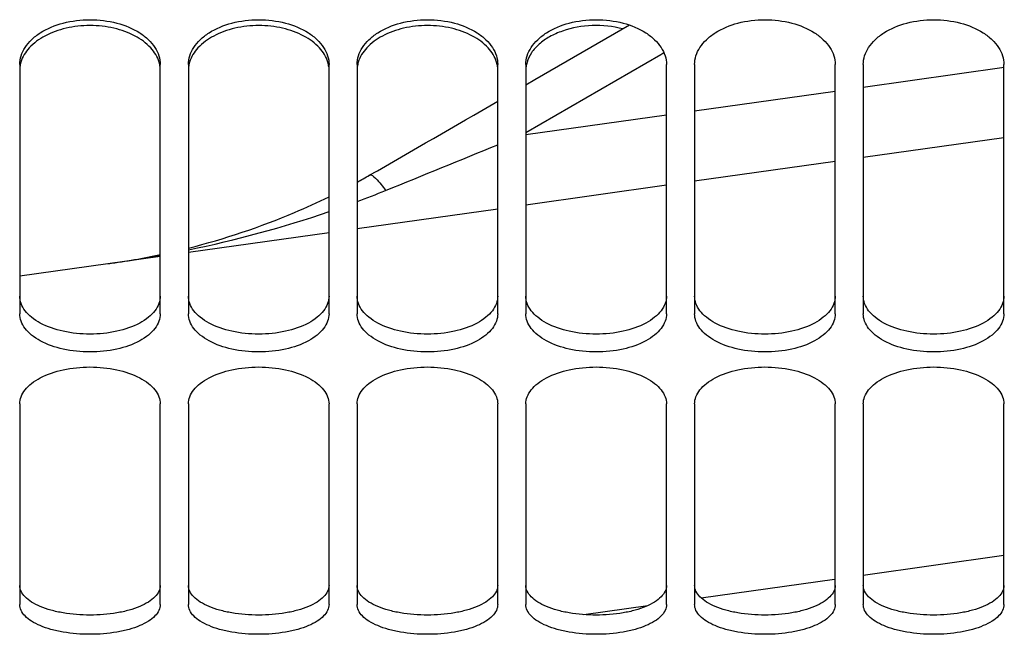
# Model space of a CAD drawing. Units: millimetres. Extents: x 0 to 594, y 0 to 420.
# Drawn here: x 271 to 288, y 171 to 182 of the extents above; entities that cross this region are included whole.
import ezdxf

# ---------------------------------------------------------------- set-up
doc = ezdxf.new("R2010")
doc.units = ezdxf.units.MM
doc.header["$LTSCALE"] = 32.67
doc.layers.get('0').update_dxf_attribs({"linetype": 'CONTINUOUS'})
doc.layers.add('SOLIDES', color=7, linetype='CONTINUOUS')

msp = doc.modelspace()

# ---------------------------------------------------------------- linework, layer by layer
at = {"color": 7, "linetype": 'CONTINUOUS'}
for p, q in [((281.431604, 181.790328), (279.748059, 180.816618)), ((279.748059, 180.816618), (279.5893, 180.7248)), ((288.0893, 179.785821), (285.5893, 179.434469)), ((285.0893, 179.364198), (282.5893, 179.012846)), ((282.0893, 178.942576), (279.5893, 178.591224)), ((279.0893, 178.520953), (276.5893, 178.169601)), ((276.0893, 178.099331), (273.5893, 177.747979)), ((273.0893, 177.677708), (270.5893, 177.326356))]:
    msp.add_line(p, q, dxfattribs=at)
at = {"color": 9, "linetype": 'CONTINUOUS'}
for p, q in [((279.589302, 179.881099), (281.987054, 181.267873)), ((281.987054, 181.267873), (282.04409, 181.300865)), ((285.5893, 180.687559), (288.096496, 181.039923)), ((282.5893, 180.265937), (285.0893, 180.617289)), ((279.5893, 179.844314), (282.0893, 180.195666)), ((288.0893, 172.35881), (285.5893, 172.007458)), ((285.074485, 171.935106), (282.70837, 171.60257)), ((281.756197, 171.468751), (280.622359, 171.3094))]:
    msp.add_line(p, q, dxfattribs=at)
at = {"color": 7, "linetype": 'CONTINUOUS'}
for centre, radius, start, end in [((-142.936777, 910.196226), 843.004539, 299.861995378, 300.041121843), ((270.594093, 189.961443), 12.495009, 298.6732439, 299.8244361), ((270.277861, 190.999717), 13.583636, 277.9923403, 281.9453358)]:
    msp.add_arc(centre, radius, start, end, dxfattribs=at)
at = {"color": 9, "linetype": 'CONTINUOUS'}
for centre, radius, start, end in [((270.07673, 196.119737), 18.641008, 290.4489786, 292.1219715), ((269.412806, 198.082875), 20.713635, 281.6325458, 288.8037927), ((269.047542, 199.781226), 22.450864, 278.8868237, 280.3715353)]:
    msp.add_arc(centre, radius, start, end, dxfattribs=at)
msp.add_open_spline([(277.096553, 178.851), (277.761113, 179.121303), (278.425506, 179.392016), (279.089792, 179.662993)], degree=3, dxfattribs=at)
msp.add_open_spline([(276.808411, 179.121364), (276.840796, 179.144122), (276.977582, 179.00947), (277.041588, 178.927978), (277.096564, 178.85095)], degree=3, knots=[0, 0, 0, 0, 0.294912976, 1, 1, 1, 1], dxfattribs=at)
at = {"color": 7, "linetype": 'CONTINUOUS'}
msp.add_open_spline([(273.589463, 177.826215), (274.232979, 177.988653), (275.07984, 178.271988), (275.887885, 178.641071), (276.089463, 178.739773)], degree=3, knots=[0, 0, 0, 0, 0.747287817, 1, 1, 1, 1], dxfattribs=at)
at = {"layer": 'SOLIDES', "color": 7, "linetype": 'CONTINUOUS'}
for p, q in [((270.5893, 181.091124), (270.5893, 176.659938)), ((273.0893, 176.659938), (273.0893, 181.091124)), ((273.5893, 181.091124), (273.5893, 176.659938)), ((276.0893, 176.659938), (276.0893, 181.091124)), ((276.5893, 181.091124), (276.5893, 176.659938)), ((279.0893, 176.659938), (279.0893, 181.091124)), ((279.5893, 181.091124), (279.5893, 176.659938)), ((282.0893, 176.659938), (282.0893, 181.091124)), ((282.5893, 181.091124), (282.5893, 176.659938)), ((285.0893, 176.659938), (285.0893, 181.091124)), ((285.5893, 181.091124), (285.5893, 176.659938)), ((288.0893, 176.659938), (288.0893, 181.091124)), ((270.5893, 175.056421), (270.5893, 171.49124)), ((273.0893, 171.49124), (273.0893, 175.056421)), ((273.5893, 175.056421), (273.5893, 171.49124)), ((276.0893, 171.49124), (276.0893, 175.056421)), ((276.5893, 175.056421), (276.5893, 171.49124)), ((279.0893, 171.49124), (279.0893, 175.056421)), ((279.5893, 175.056421), (279.5893, 171.49124)), ((282.0893, 171.49124), (282.0893, 175.056421)), ((282.5893, 175.056421), (282.5893, 171.49124)), ((285.0893, 171.49124), (285.0893, 175.056421)), ((285.5893, 175.056421), (285.5893, 171.49124)), ((288.0893, 171.49124), (288.0893, 175.056421))]:
    msp.add_line(p, q, dxfattribs=at)
for centre, start, end in [((271.10793, 180.985148), 163.7758868, 173.3422399), ((272.57067, 180.985148), 6.6577601, 16.2241132), ((274.10793, 180.985148), 163.7758868, 173.3422399), ((275.57067, 180.985148), 6.6577601, 16.2241132), ((277.10793, 180.985148), 163.7758868, 173.3422399), ((278.57067, 180.985148), 6.6577601, 16.2241132), ((280.10793, 180.985148), 163.7758868, 173.3422399)]:
    msp.add_arc(centre, 0.518857, start, end, dxfattribs=at)
for points, knots in [([(270.5893, 181.091124), (270.5893, 181.143042), (270.606744, 181.250438), (270.681087, 181.401804), (270.799816, 181.539699), (271.017553, 181.706033), (271.369757, 181.84862), (271.8393, 181.905843), (272.308843, 181.84862), (272.661047, 181.706033), (272.878785, 181.539699), (272.997513, 181.401804), (273.071856, 181.250438), (273.0893, 181.143042), (273.0893, 181.091124)], [0, 0, 0, 0, 0.048070922, 0.098887549, 0.154290013, 0.215040046, 0.351165152, 0.5, 0.648834848, 0.784959954, 0.845709987, 0.901112451, 0.951929078, 1, 1, 1, 1]), ([(273.068864, 181.130114), (273.041289, 181.225194), (272.921653, 181.415244), (272.632688, 181.619754), (272.25892, 181.751829), (271.8393, 181.797266), (271.419681, 181.751829), (271.045912, 181.619754), (270.756947, 181.415244), (270.637311, 181.225194), (270.609736, 181.130114)], [0, 0, 0, 0, 0.10075547, 0.219229126, 0.35466745, 0.5, 0.645332551, 0.780770874, 0.89924453, 1, 1, 1, 1]), ([(273.5893, 181.091124), (273.5893, 181.143042), (273.606744, 181.250438), (273.681087, 181.401804), (273.799816, 181.539699), (274.017553, 181.706033), (274.369757, 181.84862), (274.8393, 181.905843), (275.308843, 181.84862), (275.661047, 181.706033), (275.878785, 181.539699), (275.997513, 181.401804), (276.071856, 181.250438), (276.0893, 181.143042), (276.0893, 181.091124)], [0, 0, 0, 0, 0.048070922, 0.098887549, 0.154290013, 0.215040046, 0.351165152, 0.5, 0.648834848, 0.784959954, 0.845709987, 0.901112451, 0.951929078, 1, 1, 1, 1]), ([(276.068864, 181.130114), (276.041289, 181.225194), (275.921653, 181.415244), (275.632688, 181.619754), (275.25892, 181.751829), (274.8393, 181.797266), (274.419681, 181.751829), (274.045912, 181.619754), (273.756947, 181.415244), (273.637311, 181.225194), (273.609736, 181.130114)], [0, 0, 0, 0, 0.10075547, 0.219229126, 0.35466745, 0.5, 0.645332551, 0.780770874, 0.89924453, 1, 1, 1, 1]), ([(276.5893, 181.091124), (276.5893, 181.143042), (276.606744, 181.250438), (276.681087, 181.401804), (276.799816, 181.539699), (277.017553, 181.706033), (277.369757, 181.84862), (277.8393, 181.905843), (278.308843, 181.84862), (278.661047, 181.706033), (278.878785, 181.539699), (278.997513, 181.401804), (279.071856, 181.250438), (279.0893, 181.143042), (279.0893, 181.091124)], [0, 0, 0, 0, 0.048070922, 0.098887549, 0.154290013, 0.215040046, 0.351165152, 0.5, 0.648834848, 0.784959954, 0.845709987, 0.901112451, 0.951929078, 1, 1, 1, 1]), ([(279.068864, 181.130114), (279.041289, 181.225194), (278.921653, 181.415244), (278.632688, 181.619754), (278.25892, 181.751829), (277.8393, 181.797266), (277.419681, 181.751829), (277.045912, 181.619754), (276.756947, 181.415244), (276.637311, 181.225194), (276.609736, 181.130114)], [0, 0, 0, 0, 0.10075547, 0.219229126, 0.35466745, 0.5, 0.645332551, 0.780770874, 0.89924453, 1, 1, 1, 1]), ([(279.5893, 181.091124), (279.5893, 181.143042), (279.606744, 181.250438), (279.681087, 181.401804), (279.799816, 181.539699), (280.017553, 181.706033), (280.369757, 181.84862), (280.8393, 181.905843), (281.308843, 181.84862), (281.661047, 181.706033), (281.878785, 181.539699), (281.997513, 181.401804), (282.071856, 181.250438), (282.0893, 181.143042), (282.0893, 181.091124)], [0, 0, 0, 0, 0.048070922, 0.098887549, 0.154290013, 0.215040046, 0.351165152, 0.5, 0.648834848, 0.784959954, 0.845709987, 0.901112451, 0.951929078, 1, 1, 1, 1]), ([(281.313355, 181.721983), (281.137021, 181.768213), (280.771397, 181.805574), (280.326296, 181.728725), (280.014929, 181.592004), (279.82638, 181.462293), (279.685493, 181.308901), (279.626989, 181.189602), (279.609736, 181.130114)], [0, 0, 0, 0, 0.279974666, 0.555887697, 0.683284673, 0.799827447, 0.904871244, 1, 1, 1, 1]), ([(282.5893, 181.091124), (282.5893, 181.143042), (282.606744, 181.250438), (282.681087, 181.401804), (282.799816, 181.539699), (283.017553, 181.706033), (283.369757, 181.84862), (283.8393, 181.905843), (284.308843, 181.84862), (284.661047, 181.706033), (284.878785, 181.539699), (284.997513, 181.401804), (285.071856, 181.250438), (285.0893, 181.143042), (285.0893, 181.091124)], [0, 0, 0, 0, 0.048070922, 0.098887549, 0.154290013, 0.215040046, 0.351165152, 0.5, 0.648834848, 0.784959954, 0.845709987, 0.901112451, 0.951929078, 1, 1, 1, 1]), ([(285.5893, 181.091124), (285.5893, 181.143042), (285.606744, 181.250438), (285.681087, 181.401804), (285.799816, 181.539699), (286.017553, 181.706033), (286.369757, 181.84862), (286.8393, 181.905843), (287.308843, 181.84862), (287.661047, 181.706033), (287.878785, 181.539699), (287.997513, 181.401804), (288.071856, 181.250438), (288.0893, 181.143042), (288.0893, 181.091124)], [0, 0, 0, 0, 0.048070922, 0.098887549, 0.154290013, 0.215040046, 0.351165152, 0.5, 0.648834848, 0.784959954, 0.845709987, 0.901112451, 0.951929078, 1, 1, 1, 1]), ([(273.0893, 176.659938), (273.0893, 176.614547), (273.071465, 176.519611), (272.995958, 176.388349), (272.876707, 176.270698), (272.656453, 176.128568), (272.304322, 176.01057), (271.8393, 175.96353), (271.374279, 176.01057), (271.022147, 176.128568), (270.801893, 176.270698), (270.682642, 176.388349), (270.607135, 176.519611), (270.5893, 176.614547), (270.5893, 176.659938)], [0, 0, 0, 0, 0.044034652, 0.091454189, 0.144786939, 0.205027644, 0.344432714, 0.5, 0.655567286, 0.794972356, 0.855213061, 0.908545811, 0.955965348, 1, 1, 1, 1]), ([(276.0893, 176.659938), (276.0893, 176.614547), (276.071465, 176.519611), (275.995958, 176.388349), (275.876707, 176.270698), (275.656453, 176.128568), (275.304322, 176.01057), (274.8393, 175.96353), (274.374279, 176.01057), (274.022147, 176.128568), (273.801893, 176.270698), (273.682642, 176.388349), (273.607135, 176.519611), (273.5893, 176.614547), (273.5893, 176.659938)], [0, 0, 0, 0, 0.044034652, 0.091454189, 0.144786939, 0.205027644, 0.344432714, 0.5, 0.655567286, 0.794972356, 0.855213061, 0.908545811, 0.955965348, 1, 1, 1, 1]), ([(279.0893, 176.659938), (279.0893, 176.614547), (279.071465, 176.519611), (278.995958, 176.388349), (278.876707, 176.270698), (278.656453, 176.128568), (278.304322, 176.01057), (277.8393, 175.96353), (277.374279, 176.01057), (277.022147, 176.128568), (276.801893, 176.270698), (276.682642, 176.388349), (276.607135, 176.519611), (276.5893, 176.614547), (276.5893, 176.659938)], [0, 0, 0, 0, 0.044034652, 0.091454189, 0.144786939, 0.205027644, 0.344432714, 0.5, 0.655567286, 0.794972356, 0.855213061, 0.908545811, 0.955965348, 1, 1, 1, 1]), ([(282.0893, 176.659938), (282.0893, 176.614547), (282.071465, 176.519611), (281.995958, 176.388349), (281.876707, 176.270698), (281.656453, 176.128568), (281.304322, 176.01057), (280.8393, 175.96353), (280.374279, 176.01057), (280.022147, 176.128568), (279.801893, 176.270698), (279.682642, 176.388349), (279.607135, 176.519611), (279.5893, 176.614547), (279.5893, 176.659938)], [0, 0, 0, 0, 0.044034652, 0.091454189, 0.144786939, 0.205027644, 0.344432714, 0.5, 0.655567286, 0.794972356, 0.855213061, 0.908545811, 0.955965348, 1, 1, 1, 1]), ([(285.0893, 176.659938), (285.0893, 176.614547), (285.071465, 176.519611), (284.995958, 176.388349), (284.876707, 176.270698), (284.656453, 176.128568), (284.304322, 176.01057), (283.8393, 175.96353), (283.374279, 176.01057), (283.022147, 176.128568), (282.801893, 176.270698), (282.682642, 176.388349), (282.607135, 176.519611), (282.5893, 176.614547), (282.5893, 176.659938)], [0, 0, 0, 0, 0.044034652, 0.091454189, 0.144786939, 0.205027644, 0.344432714, 0.5, 0.655567286, 0.794972356, 0.855213061, 0.908545811, 0.955965348, 1, 1, 1, 1]), ([(288.0893, 176.659938), (288.0893, 176.614547), (288.071465, 176.519611), (287.995958, 176.388349), (287.876707, 176.270698), (287.656453, 176.128568), (287.304322, 176.01057), (286.8393, 175.96353), (286.374279, 176.01057), (286.022147, 176.128568), (285.801893, 176.270698), (285.682642, 176.388349), (285.607135, 176.519611), (285.5893, 176.614547), (285.5893, 176.659938)], [0, 0, 0, 0, 0.044034652, 0.091454189, 0.144786939, 0.205027644, 0.344432714, 0.5, 0.655567286, 0.794972356, 0.855213061, 0.908545811, 0.955965348, 1, 1, 1, 1]), ([(270.5893, 175.056421), (270.5893, 175.09939), (270.607635, 175.190143), (270.683497, 175.315136), (270.802583, 175.428093), (271.023039, 175.566201), (271.374654, 175.681982), (271.8393, 175.728616), (272.303946, 175.681982), (272.655561, 175.566201), (272.876017, 175.428093), (272.995103, 175.315136), (273.070965, 175.190143), (273.0893, 175.09939), (273.0893, 175.056421)], [0, 0, 0, 0, 0.042178823, 0.088484026, 0.141444751, 0.201868801, 0.342610499, 0.5, 0.657389501, 0.798131199, 0.858555249, 0.911515974, 0.957821177, 1, 1, 1, 1]), ([(273.5893, 175.056421), (273.5893, 175.09939), (273.607635, 175.190143), (273.683497, 175.315136), (273.802583, 175.428093), (274.023039, 175.566201), (274.374654, 175.681982), (274.8393, 175.728616), (275.303946, 175.681982), (275.655561, 175.566201), (275.876017, 175.428093), (275.995103, 175.315136), (276.070965, 175.190143), (276.0893, 175.09939), (276.0893, 175.056421)], [0, 0, 0, 0, 0.042178823, 0.088484026, 0.141444751, 0.201868801, 0.342610499, 0.5, 0.657389501, 0.798131199, 0.858555249, 0.911515974, 0.957821177, 1, 1, 1, 1]), ([(276.5893, 175.056421), (276.5893, 175.09939), (276.607635, 175.190143), (276.683497, 175.315136), (276.802583, 175.428093), (277.023039, 175.566201), (277.374654, 175.681982), (277.8393, 175.728616), (278.303946, 175.681982), (278.655561, 175.566201), (278.876017, 175.428093), (278.995103, 175.315136), (279.070965, 175.190143), (279.0893, 175.09939), (279.0893, 175.056421)], [0, 0, 0, 0, 0.042178823, 0.088484026, 0.141444751, 0.201868801, 0.342610499, 0.5, 0.657389501, 0.798131199, 0.858555249, 0.911515974, 0.957821177, 1, 1, 1, 1]), ([(279.5893, 175.056421), (279.5893, 175.09939), (279.607635, 175.190143), (279.683497, 175.315136), (279.802583, 175.428093), (280.023039, 175.566201), (280.374654, 175.681982), (280.8393, 175.728616), (281.303946, 175.681982), (281.655561, 175.566201), (281.876017, 175.428093), (281.995103, 175.315136), (282.070965, 175.190143), (282.0893, 175.09939), (282.0893, 175.056421)], [0, 0, 0, 0, 0.042178823, 0.088484026, 0.141444751, 0.201868801, 0.342610499, 0.5, 0.657389501, 0.798131199, 0.858555249, 0.911515974, 0.957821177, 1, 1, 1, 1]), ([(282.5893, 175.056421), (282.5893, 175.09939), (282.607635, 175.190143), (282.683497, 175.315136), (282.802583, 175.428093), (283.023039, 175.566201), (283.374654, 175.681982), (283.8393, 175.728616), (284.303946, 175.681982), (284.655561, 175.566201), (284.876017, 175.428093), (284.995103, 175.315136), (285.070965, 175.190143), (285.0893, 175.09939), (285.0893, 175.056421)], [0, 0, 0, 0, 0.042178823, 0.088484026, 0.141444751, 0.201868801, 0.342610499, 0.5, 0.657389501, 0.798131199, 0.858555249, 0.911515974, 0.957821177, 1, 1, 1, 1]), ([(285.5893, 175.056421), (285.5893, 175.09939), (285.607635, 175.190143), (285.683497, 175.315136), (285.802583, 175.428093), (286.023039, 175.566201), (286.374654, 175.681982), (286.8393, 175.728616), (287.303946, 175.681982), (287.655561, 175.566201), (287.876017, 175.428093), (287.995103, 175.315136), (288.070965, 175.190143), (288.0893, 175.09939), (288.0893, 175.056421)], [0, 0, 0, 0, 0.042178823, 0.088484026, 0.141444751, 0.201868801, 0.342610499, 0.5, 0.657389501, 0.798131199, 0.858555249, 0.911515974, 0.957821177, 1, 1, 1, 1]), ([(273.0893, 171.49124), (273.0893, 171.455329), (273.070024, 171.377845), (272.992609, 171.275475), (272.873445, 171.184913), (272.716935, 171.106609), (272.527956, 171.043023), (272.233899, 170.978409), (271.8393, 170.948053), (271.444701, 170.978409), (271.150644, 171.043023), (270.961665, 171.106609), (270.805155, 171.184913), (270.685991, 171.275475), (270.608576, 171.377845), (270.5893, 171.455329), (270.5893, 171.49124)], [0, 0, 0, 0, 0.037021857, 0.079268213, 0.130002367, 0.190078039, 0.258954483, 0.335047516, 0.5, 0.664952484, 0.741045518, 0.809921961, 0.869997633, 0.920731787, 0.962978143, 1, 1, 1, 1]), ([(276.0893, 171.49124), (276.0893, 171.455329), (276.070024, 171.377845), (275.992609, 171.275475), (275.873445, 171.184913), (275.716935, 171.106609), (275.527956, 171.043023), (275.233899, 170.978409), (274.8393, 170.948053), (274.444701, 170.978409), (274.150644, 171.043023), (273.961665, 171.106609), (273.805155, 171.184913), (273.685991, 171.275475), (273.608576, 171.377845), (273.5893, 171.455329), (273.5893, 171.49124)], [0, 0, 0, 0, 0.037021857, 0.079268213, 0.130002367, 0.190078039, 0.258954483, 0.335047516, 0.5, 0.664952484, 0.741045518, 0.809921961, 0.869997633, 0.920731787, 0.962978143, 1, 1, 1, 1]), ([(279.0893, 171.49124), (279.0893, 171.455329), (279.070024, 171.377845), (278.992609, 171.275475), (278.873445, 171.184913), (278.716935, 171.106609), (278.527956, 171.043023), (278.233899, 170.978409), (277.8393, 170.948053), (277.444701, 170.978409), (277.150644, 171.043023), (276.961665, 171.106609), (276.805155, 171.184913), (276.685991, 171.275475), (276.608576, 171.377845), (276.5893, 171.455329), (276.5893, 171.49124)], [0, 0, 0, 0, 0.037021857, 0.079268213, 0.130002367, 0.190078039, 0.258954483, 0.335047516, 0.5, 0.664952484, 0.741045518, 0.809921961, 0.869997633, 0.920731787, 0.962978143, 1, 1, 1, 1]), ([(282.0893, 171.49124), (282.0893, 171.455329), (282.070024, 171.377845), (281.992609, 171.275475), (281.873445, 171.184913), (281.716935, 171.106609), (281.527956, 171.043023), (281.233899, 170.978409), (280.8393, 170.948053), (280.444701, 170.978409), (280.150644, 171.043023), (279.961665, 171.106609), (279.805155, 171.184913), (279.685991, 171.275475), (279.608576, 171.377845), (279.5893, 171.455329), (279.5893, 171.49124)], [0, 0, 0, 0, 0.037021857, 0.079268213, 0.130002367, 0.190078039, 0.258954483, 0.335047516, 0.5, 0.664952484, 0.741045518, 0.809921961, 0.869997633, 0.920731787, 0.962978143, 1, 1, 1, 1]), ([(285.0893, 171.49124), (285.0893, 171.455329), (285.070024, 171.377845), (284.992609, 171.275475), (284.873445, 171.184913), (284.716935, 171.106609), (284.527956, 171.043023), (284.233899, 170.978409), (283.8393, 170.948053), (283.444701, 170.978409), (283.150644, 171.043023), (282.961665, 171.106609), (282.805155, 171.184913), (282.685991, 171.275475), (282.608576, 171.377845), (282.5893, 171.455329), (282.5893, 171.49124)], [0, 0, 0, 0, 0.037021857, 0.079268213, 0.130002367, 0.190078039, 0.258954483, 0.335047516, 0.5, 0.664952484, 0.741045518, 0.809921961, 0.869997633, 0.920731787, 0.962978143, 1, 1, 1, 1]), ([(288.0893, 171.49124), (288.0893, 171.455329), (288.070024, 171.377845), (287.992609, 171.275475), (287.873445, 171.184913), (287.716935, 171.106609), (287.527956, 171.043023), (287.233899, 170.978409), (286.8393, 170.948053), (286.444701, 170.978409), (286.150644, 171.043023), (285.961665, 171.106609), (285.805155, 171.184913), (285.685991, 171.275475), (285.608576, 171.377845), (285.5893, 171.455329), (285.5893, 171.49124)], [0, 0, 0, 0, 0.037021857, 0.079268213, 0.130002367, 0.190078039, 0.258954483, 0.335047516, 0.5, 0.664952484, 0.741045518, 0.809921961, 0.869997633, 0.920731787, 0.962978143, 1, 1, 1, 1])]:
    msp.add_open_spline(points, degree=3, knots=knots, dxfattribs=at)
at = {"layer": 'SOLIDES', "color": 3, "linetype": 'CONTINUOUS'}
for points, knots in [([(273.0893, 176.973339), (273.0893, 176.928161), (273.071441, 176.833619), (272.995895, 176.702988), (272.876638, 176.585933), (272.656324, 176.444478), (272.304215, 176.327106), (271.8393, 176.280309), (271.374385, 176.327106), (271.022276, 176.444478), (270.801962, 176.585933), (270.682705, 176.702988), (270.607159, 176.833619), (270.5893, 176.928161), (270.5893, 176.973339)], [0, 0, 0, 0, 0.043888385, 0.091197319, 0.144472063, 0.204707048, 0.344226671, 0.5, 0.655773329, 0.795292952, 0.855527937, 0.908802681, 0.956111615, 1, 1, 1, 1]), ([(276.0893, 176.973339), (276.0893, 176.928161), (276.071441, 176.833619), (275.995895, 176.702988), (275.876638, 176.585933), (275.656324, 176.444478), (275.304215, 176.327106), (274.8393, 176.280309), (274.374385, 176.327106), (274.022276, 176.444478), (273.801962, 176.585933), (273.682705, 176.702988), (273.607159, 176.833619), (273.5893, 176.928161), (273.5893, 176.973339)], [0, 0, 0, 0, 0.043888385, 0.091197319, 0.144472063, 0.204707048, 0.344226671, 0.5, 0.655773329, 0.795292952, 0.855527937, 0.908802681, 0.956111615, 1, 1, 1, 1]), ([(279.0893, 176.973339), (279.0893, 176.928161), (279.071441, 176.833619), (278.995895, 176.702988), (278.876638, 176.585933), (278.656324, 176.444478), (278.304215, 176.327106), (277.8393, 176.280309), (277.374385, 176.327106), (277.022276, 176.444478), (276.801962, 176.585933), (276.682705, 176.702988), (276.607159, 176.833619), (276.5893, 176.928161), (276.5893, 176.973339)], [0, 0, 0, 0, 0.043888385, 0.091197319, 0.144472063, 0.204707048, 0.344226671, 0.5, 0.655773329, 0.795292952, 0.855527937, 0.908802681, 0.956111615, 1, 1, 1, 1]), ([(282.0893, 176.973339), (282.0893, 176.928161), (282.071441, 176.833619), (281.995895, 176.702988), (281.876638, 176.585933), (281.656324, 176.444478), (281.304215, 176.327106), (280.8393, 176.280309), (280.374385, 176.327106), (280.022276, 176.444478), (279.801962, 176.585933), (279.682705, 176.702988), (279.607159, 176.833619), (279.5893, 176.928161), (279.5893, 176.973339)], [0, 0, 0, 0, 0.043888385, 0.091197319, 0.144472063, 0.204707048, 0.344226671, 0.5, 0.655773329, 0.795292952, 0.855527937, 0.908802681, 0.956111615, 1, 1, 1, 1]), ([(285.0893, 176.973339), (285.0893, 176.928161), (285.071441, 176.833619), (284.995895, 176.702988), (284.876638, 176.585933), (284.656324, 176.444478), (284.304215, 176.327106), (283.8393, 176.280309), (283.374385, 176.327106), (283.022276, 176.444478), (282.801962, 176.585933), (282.682705, 176.702988), (282.607159, 176.833619), (282.5893, 176.928161), (282.5893, 176.973339)], [0, 0, 0, 0, 0.043888385, 0.091197319, 0.144472063, 0.204707048, 0.344226671, 0.5, 0.655773329, 0.795292952, 0.855527937, 0.908802681, 0.956111615, 1, 1, 1, 1]), ([(288.0893, 176.973339), (288.0893, 176.928161), (288.071441, 176.833619), (287.995895, 176.702988), (287.876638, 176.585933), (287.656324, 176.444478), (287.304215, 176.327106), (286.8393, 176.280309), (286.374385, 176.327106), (286.022276, 176.444478), (285.801962, 176.585933), (285.682705, 176.702988), (285.607159, 176.833619), (285.5893, 176.928161), (285.5893, 176.973339)], [0, 0, 0, 0, 0.043888385, 0.091197319, 0.144472063, 0.204707048, 0.344226671, 0.5, 0.655773329, 0.795292952, 0.855527937, 0.908802681, 0.956111615, 1, 1, 1, 1]), ([(273.0893, 171.829691), (273.0893, 171.793946), (273.069988, 171.716763), (272.99254, 171.61491), (272.873387, 171.524815), (272.716892, 171.446908), (272.527928, 171.383639), (272.233864, 171.31934), (271.8393, 171.289139), (271.444736, 171.31934), (271.150672, 171.383639), (270.961708, 171.446908), (270.805213, 171.524815), (270.68606, 171.61491), (270.608612, 171.716763), (270.5893, 171.793946), (270.5893, 171.829691)], [0, 0, 0, 0, 0.036889884, 0.079043944, 0.129735903, 0.189813195, 0.25872604, 0.334880855, 0.5, 0.665119145, 0.74127396, 0.810186805, 0.870264097, 0.920956056, 0.963110116, 1, 1, 1, 1]), ([(276.0893, 171.829691), (276.0893, 171.793946), (276.069988, 171.716763), (275.99254, 171.61491), (275.873387, 171.524815), (275.716892, 171.446908), (275.527928, 171.383639), (275.233864, 171.31934), (274.8393, 171.289139), (274.444736, 171.31934), (274.150672, 171.383639), (273.961708, 171.446908), (273.805213, 171.524815), (273.68606, 171.61491), (273.608612, 171.716763), (273.5893, 171.793946), (273.5893, 171.829691)], [0, 0, 0, 0, 0.036889884, 0.079043944, 0.129735903, 0.189813195, 0.25872604, 0.334880855, 0.5, 0.665119145, 0.74127396, 0.810186805, 0.870264097, 0.920956056, 0.963110116, 1, 1, 1, 1]), ([(279.0893, 171.829691), (279.0893, 171.793946), (279.069988, 171.716763), (278.99254, 171.61491), (278.873387, 171.524815), (278.716892, 171.446908), (278.527928, 171.383639), (278.233864, 171.31934), (277.8393, 171.289139), (277.444736, 171.31934), (277.150672, 171.383639), (276.961708, 171.446908), (276.805213, 171.524815), (276.68606, 171.61491), (276.608612, 171.716763), (276.5893, 171.793946), (276.5893, 171.829691)], [0, 0, 0, 0, 0.036889884, 0.079043944, 0.129735903, 0.189813195, 0.25872604, 0.334880855, 0.5, 0.665119145, 0.74127396, 0.810186805, 0.870264097, 0.920956056, 0.963110116, 1, 1, 1, 1]), ([(282.0893, 171.829691), (282.0893, 171.793946), (282.069988, 171.716763), (281.99254, 171.61491), (281.873387, 171.524815), (281.716892, 171.446908), (281.527928, 171.383639), (281.233864, 171.31934), (280.8393, 171.289139), (280.444736, 171.31934), (280.150672, 171.383639), (279.961708, 171.446908), (279.805213, 171.524815), (279.68606, 171.61491), (279.608612, 171.716763), (279.5893, 171.793946), (279.5893, 171.829691)], [0, 0, 0, 0, 0.036889884, 0.079043944, 0.129735903, 0.189813195, 0.25872604, 0.334880855, 0.5, 0.665119145, 0.74127396, 0.810186805, 0.870264097, 0.920956056, 0.963110116, 1, 1, 1, 1]), ([(285.0893, 171.829691), (285.0893, 171.793946), (285.069988, 171.716763), (284.99254, 171.61491), (284.873387, 171.524815), (284.716892, 171.446908), (284.527928, 171.383639), (284.233864, 171.31934), (283.8393, 171.289139), (283.444736, 171.31934), (283.150672, 171.383639), (282.961708, 171.446908), (282.805213, 171.524815), (282.68606, 171.61491), (282.608612, 171.716763), (282.5893, 171.793946), (282.5893, 171.829691)], [0, 0, 0, 0, 0.036889884, 0.079043944, 0.129735903, 0.189813195, 0.25872604, 0.334880855, 0.5, 0.665119145, 0.74127396, 0.810186805, 0.870264097, 0.920956056, 0.963110116, 1, 1, 1, 1]), ([(288.0893, 171.829691), (288.0893, 171.793946), (288.069988, 171.716763), (287.99254, 171.61491), (287.873387, 171.524815), (287.716892, 171.446908), (287.527928, 171.383639), (287.233864, 171.31934), (286.8393, 171.289139), (286.444736, 171.31934), (286.150672, 171.383639), (285.961708, 171.446908), (285.805213, 171.524815), (285.68606, 171.61491), (285.608612, 171.716763), (285.5893, 171.793946), (285.5893, 171.829691)], [0, 0, 0, 0, 0.036889884, 0.079043944, 0.129735903, 0.189813195, 0.25872604, 0.334880855, 0.5, 0.665119145, 0.74127396, 0.810186805, 0.870264097, 0.920956056, 0.963110116, 1, 1, 1, 1])]:
    msp.add_open_spline(points, degree=3, knots=knots, dxfattribs=at)

doc.saveas('drawing.dxf')
